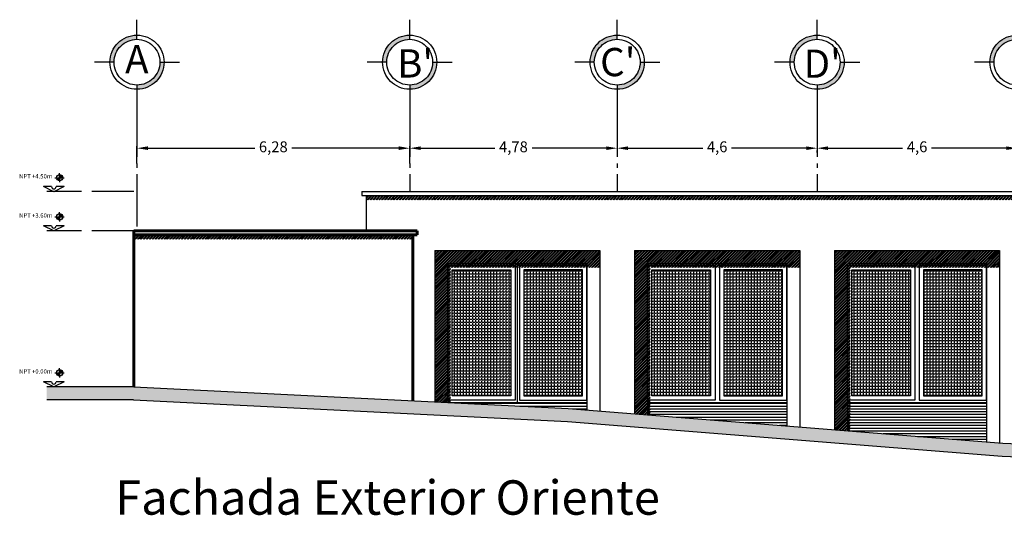
# Model space of a CAD drawing. Units: millimetres. Extents: x 1324 to 1651, y 1199 to 1354.
# Drawn here: x 1338 to 1361, y 1322 to 1334 of the extents above; entities that cross this region are included whole.
import ezdxf

# ---------------------------------------------------------------- set-up
doc = ezdxf.new("R2010")
doc.units = ezdxf.units.MM
doc.linetypes.add('ACAD_ISO02W100', pattern=[15, 12, -3])
doc.linetypes.add('ACAD_ISO04W100', pattern=[30, 24, -3, 0, -3])
for name, color, linetype in [('Calidad', 253, 'Continuous'), ('Cancel', 1, 'Continuous'), ('Cotas', 7, 'Continuous'), ('Ejes', 1, 'ACAD_ISO04W100'), ('Gris', 252, 'Continuous'), ('Muebles', 34, 'Continuous'), ('Proyecciones', 8, 'ACAD_ISO02W100'), ('Textos', 1, 'Continuous')]:
    doc.layers.add(name, color=color, linetype=linetype)
doc.layers.add('Muros', color=2, linetype='Continuous', lineweight=60)
doc.styles.add('AL_Style', font='arial.ttf', dxfattribs={"height": 0.2})
doc.styles.add('ST', font='arial.ttf')
doc.dimstyles.new('Cotas_100', dxfattribs={"dimtxt": 0.25, "dimasz": 0.25, "dimexe": 0.05, "dimexo": 0.1, "dimgap": 0.1, "dimtad": 0, "dimtxsty": 'ST', "dimcen": 0.8, "dimadec": 0, "dimazin": 0, "dimtfac": 1, "dimtmove": 0, "dimatfit": 3, "dimfxl": 0.05, "dimarcsym": 0})
pattern_1 = [(45, (81.808685, -10.48255), (-0.0336759605, 0.0336759605), []), (45, (81.831136, -10.48255), (-0.0336759605, 0.0336759605), [])]

# ---------------------------------------------------------------- blocks, each defined once
blk = doc.blocks.new('*D26')
at = {"color": 0, "lineweight": -2, "transparency": 16777216}
for p, q in [((1340.633, 1330.51), (1340.633, 1330.91)), ((1340.883, 1330.86), (1343.345, 1330.86)), ((1346.658, 1330.86), (1344.196, 1330.86)), ((1346.908, 1330.51), (1346.908, 1330.91))]:
    blk.add_line(p, q, dxfattribs=at)
at = {"color": 0, "transparency": 16777216}
for points in [[(1340.883, 1330.902), (1340.883, 1330.819), (1340.633, 1330.86)], [(1346.658, 1330.902), (1346.658, 1330.819), (1346.908, 1330.86)]]:
    blk.add_solid(points, dxfattribs=at)
at = {"layer": 'Defpoints', "color": 0, "transparency": 16777216}
for p in [(1346.908, 1330.86), (1340.633, 1330.41), (1346.908, 1330.41)]:
    blk.add_point(p, dxfattribs=at)
at = {"color": 0, "transparency": 16777216, "insert": (1343.77, 1330.86), "char_height": 0.25, "attachment_point": 5, "style": 'ST'}
blk.add_mtext('6,28', dxfattribs=at)
blk = doc.blocks.new('*D27')
at = {"color": 0, "lineweight": -2, "transparency": 16777216}
for p, q in [((1346.908, 1330.51), (1346.908, 1330.91)), ((1347.158, 1330.86), (1348.865, 1330.86)), ((1351.433, 1330.86), (1349.725, 1330.86)), ((1351.683, 1330.96), (1351.683, 1330.91))]:
    blk.add_line(p, q, dxfattribs=at)
at = {"color": 0, "transparency": 16777216}
for points in [[(1347.158, 1330.902), (1347.158, 1330.819), (1346.908, 1330.86)], [(1351.433, 1330.902), (1351.433, 1330.819), (1351.683, 1330.86)]]:
    blk.add_solid(points, dxfattribs=at)
at = {"layer": 'Defpoints', "color": 0, "transparency": 16777216}
for p in [(1351.683, 1330.86), (1351.683, 1330.86), (1346.908, 1330.41)]:
    blk.add_point(p, dxfattribs=at)
at = {"color": 0, "transparency": 16777216, "insert": (1349.295, 1330.86), "char_height": 0.25, "attachment_point": 5, "style": 'ST'}
blk.add_mtext('4,78', dxfattribs=at)
blk = doc.blocks.new('*D28')
at = {"color": 0, "lineweight": -2, "transparency": 16777216}
for p, q in [((1351.683, 1330.96), (1351.683, 1330.91)), ((1351.933, 1330.86), (1353.65, 1330.86)), ((1356.033, 1330.86), (1354.315, 1330.86)), ((1356.283, 1330.76), (1356.283, 1330.81))]:
    blk.add_line(p, q, dxfattribs=at)
at = {"color": 0, "transparency": 16777216}
for points in [[(1351.933, 1330.902), (1351.933, 1330.819), (1351.683, 1330.86)], [(1356.033, 1330.902), (1356.033, 1330.819), (1356.283, 1330.86)]]:
    blk.add_solid(points, dxfattribs=at)
at = {"layer": 'Defpoints', "color": 0, "transparency": 16777216}
for p in [(1351.683, 1330.86), (1356.283, 1330.86), (1356.283, 1330.86)]:
    blk.add_point(p, dxfattribs=at)
at = {"color": 0, "transparency": 16777216, "insert": (1353.983, 1330.86), "char_height": 0.25, "attachment_point": 5, "style": 'ST'}
blk.add_mtext('4,6', dxfattribs=at)
blk = doc.blocks.new('*D29')
at = {"color": 0, "lineweight": -2, "transparency": 16777216}
for p, q in [((1356.283, 1330.76), (1356.283, 1330.81)), ((1356.533, 1330.86), (1358.25, 1330.86)), ((1360.633, 1330.86), (1358.915, 1330.86)), ((1360.883, 1330.76), (1360.883, 1330.81))]:
    blk.add_line(p, q, dxfattribs=at)
at = {"color": 0, "transparency": 16777216}
for points in [[(1356.533, 1330.902), (1356.533, 1330.819), (1356.283, 1330.86)], [(1360.633, 1330.902), (1360.633, 1330.819), (1360.883, 1330.86)]]:
    blk.add_solid(points, dxfattribs=at)
at = {"layer": 'Defpoints', "color": 0, "transparency": 16777216}
for p in [(1356.283, 1330.86), (1360.883, 1330.86), (1360.883, 1330.86)]:
    blk.add_point(p, dxfattribs=at)
at = {"color": 0, "transparency": 16777216, "insert": (1358.583, 1330.86), "char_height": 0.25, "attachment_point": 5, "style": 'ST'}
blk.add_mtext('4,6', dxfattribs=at)

msp = doc.modelspace()

# ---------------------------------------------------------------- hatches: boundary and pattern name
at = {"layer": 'Calidad'}
h = msp.add_hatch(dxfattribs=at)
h.set_pattern_fill('ANSI32', color=256, scale=0.005, style=0)
h.set_pattern_definition(pattern_1)
h.paths.add_polyline_path([(1365.758, 1329.769), (1345.908, 1329.769), (1345.908, 1329.674), (1365.758, 1329.674)])
h = msp.add_hatch(dxfattribs=at)
h.set_pattern_fill('ANSI32', color=256, scale=0.005, style=0)
h.set_pattern_definition(pattern_1)
h.paths.add_polyline_path([(1346.983, 1328.869), (1340.558, 1328.869), (1340.558, 1328.769), (1346.983, 1328.769)])
h = msp.add_hatch(dxfattribs=at)
h.set_pattern_fill('ANSI32', color=256, scale=0.005, style=0)
h.set_pattern_definition([(45, (81.30931, -20.470074), (-0.0336759605, 0.0336759605), []), (45, (81.33176, -20.470074), (-0.0336759605, 0.0336759605), [])])
h.paths.add_polyline_path([(1351.283, 1328.508), (1347.483, 1328.508), (1347.483, 1325.023), (1347.844, 1325.005), (1347.844, 1328.116), (1351.283, 1328.116)])
h = msp.add_hatch(dxfattribs=at)
h.set_pattern_fill('ANSI32', color=256, scale=0.005, style=0)
h.set_pattern_definition([(45, (80.589297, -20.470074), (-0.0336759605, 0.0336759605), []), (45, (80.61175, -20.470074), (-0.0336759605, 0.0336759605), [])])
h.paths.add_polyline_path([(1355.883, 1328.508), (1352.083, 1328.508), (1352.083, 1324.747), (1352.444, 1324.718), (1352.444, 1328.116), (1355.883, 1328.116)])
h = msp.add_hatch(dxfattribs=at)
h.set_pattern_fill('ANSI32', color=256, scale=0.005, style=0)
h.set_pattern_definition([(45, (78.825766, -20.470074), (-0.0336759605, 0.0336759605), []), (45, (78.848216, -20.470074), (-0.0336759605, 0.0336759605), [])])
h.paths.add_polyline_path([(1360.483, 1328.508), (1356.683, 1328.508), (1356.683, 1324.379), (1357.044, 1324.35), (1357.044, 1328.116), (1360.483, 1328.116)])
at = {"layer": 'Gris'}
h = msp.add_hatch(color=256, dxfattribs=at)
h.paths.add_polyline_path([(1340.633, 1333.367), (1340.633, 1333.463, 0.414214), (1340.01, 1332.84), (1340.105, 1332.84, -0.414214)])
h.paths.add_polyline_path([(1341.256, 1332.84), (1341.16, 1332.84, -0.414214), (1340.633, 1332.312), (1340.633, 1332.217, 0.414214)])
h = msp.add_hatch(color=256, dxfattribs=at)
h.paths.add_polyline_path([(1346.908, 1333.367), (1346.908, 1333.463, 0.414214), (1346.285, 1332.84), (1346.38, 1332.84, -0.414214)])
h.paths.add_polyline_path([(1347.531, 1332.84), (1347.435, 1332.84, -0.414214), (1346.908, 1332.312), (1346.908, 1332.217, 0.414214)])
h = msp.add_hatch(color=256, dxfattribs=at)
h.paths.add_polyline_path([(1351.683, 1333.367), (1351.683, 1333.463, 0.414214), (1351.06, 1332.84), (1351.155, 1332.84, -0.414214)])
h.paths.add_polyline_path([(1352.306, 1332.84), (1352.21, 1332.84, -0.414214), (1351.683, 1332.312), (1351.683, 1332.217, 0.414214)])
h = msp.add_hatch(color=256, dxfattribs=at)
h.paths.add_polyline_path([(1356.283, 1333.367), (1356.283, 1333.463, 0.414214), (1355.66, 1332.84), (1355.755, 1332.84, -0.414214)])
h.paths.add_polyline_path([(1356.906, 1332.84), (1356.81, 1332.84, -0.414214), (1356.283, 1332.312), (1356.283, 1332.217, 0.414214)])
h = msp.add_hatch(color=256, dxfattribs=at)
h.paths.add_polyline_path([(1360.883, 1333.367), (1360.883, 1333.463, 0.414214), (1360.26, 1332.84), (1360.355, 1332.84, -0.414214)])
h.paths.add_polyline_path([(1361.506, 1332.84), (1361.41, 1332.84, -0.414214), (1360.883, 1332.312), (1360.883, 1332.217, 0.414214)])
msp.add_hatch(color=256, dxfattribs=at).paths.add_polyline_path([(1360.558, 1324.069), (1350.558, 1324.869), (1340.558, 1325.369), (1338.558, 1325.369), (1338.558, 1325.069), (1340.55, 1325.069), (1350.538, 1324.57), (1360.54, 1323.77), (1378.952, 1323.019), (1380.958, 1323.019), (1380.958, 1323.319), (1378.958, 1323.319)])
h = msp.add_hatch(dxfattribs=at)
h.set_pattern_fill('ANSI31', color=256, scale=0.02, angle=135, style=0)
h.set_pattern_definition([(180, (1347.78288, 1324.09917), (-7e-18, -0.0635), [])])
h.paths.add_polyline_path([(1352.383, 1325.008), (1352.383, 1324.723), (1355.583, 1324.467), (1355.583, 1325.008)])
h.paths.add_polyline_path([(1360.183, 1324.099), (1360.183, 1325.008), (1356.983, 1325.008), (1356.983, 1324.355)])
h.paths.add_polyline_path([(1347.783, 1325.008), (1350.558, 1324.869), (1350.983, 1324.835), (1350.983, 1325.008)])
at = {"layer": 'Muebles'}
h = msp.add_hatch(dxfattribs=at)
h.set_pattern_fill('ANGLE', color=256, scale=0.01, style=0)
h.set_pattern_definition([(0, (46.84235, 66.19953), (0, 0.06985), [0.0508, -0.01905]), (90, (46.84235, 66.19953), (-0.06985, 4e-18), [0.0508, -0.01905])])
h.paths.add_polyline_path([(1350.883, 1328.058), (1349.533, 1328.058), (1349.533, 1325.158), (1350.883, 1325.158)])
h.paths.add_polyline_path([(1349.233, 1328.058), (1347.883, 1328.058), (1347.883, 1325.158), (1349.233, 1325.158)])
h = msp.add_hatch(dxfattribs=at)
h.set_pattern_fill('ANGLE', color=256, scale=0.01, style=0)
h.set_pattern_definition([(0, (51.44235, 66.19953), (0, 0.06985), [0.0508, -0.01905]), (90, (51.44235, 66.19953), (-0.06985, 4e-18), [0.0508, -0.01905])])
h.paths.add_polyline_path([(1355.483, 1328.058), (1354.133, 1328.058), (1354.133, 1325.158), (1355.483, 1325.158)])
h.paths.add_polyline_path([(1353.833, 1328.058), (1352.483, 1328.058), (1352.483, 1325.158), (1353.833, 1325.158)])
h = msp.add_hatch(dxfattribs=at)
h.set_pattern_fill('ANGLE', color=256, scale=0.01, style=0)
h.set_pattern_definition([(0, (56.04235, 66.19953), (0, 0.06985), [0.0508, -0.01905]), (90, (56.04235, 66.19953), (-0.06985, 4e-18), [0.0508, -0.01905])])
h.paths.add_polyline_path([(1360.083, 1328.058), (1358.733, 1328.058), (1358.733, 1325.158), (1360.083, 1325.158)])
h.paths.add_polyline_path([(1358.433, 1328.058), (1357.083, 1328.058), (1357.083, 1325.158), (1358.433, 1325.158)])
at = {"layer": 'Textos', "ltscale": 8}
h = msp.add_hatch(color=256, dxfattribs=at)
h.paths.add_polyline_path([(1338.925, 1330.181, 0.414214), (1338.853, 1330.252), (1338.853, 1330.181)])
h.paths.add_polyline_path([(1338.853, 1330.109), (1338.853, 1330.181), (1338.781, 1330.181, 0.414214)])
h = msp.add_hatch(color=256, dxfattribs=at)
h.paths.add_polyline_path([(1338.925, 1329.281, 0.414214), (1338.853, 1329.352), (1338.853, 1329.281)])
h.paths.add_polyline_path([(1338.853, 1329.209), (1338.853, 1329.281), (1338.781, 1329.281, 0.414214)])
h = msp.add_hatch(color=256, dxfattribs=at)
h.paths.add_polyline_path([(1338.925, 1325.689, 0.414214), (1338.853, 1325.761), (1338.853, 1325.689)])
h.paths.add_polyline_path([(1338.853, 1325.617), (1338.853, 1325.689), (1338.781, 1325.689, 0.414214)])

# ---------------------------------------------------------------- linework, layer by layer
at = {"layer": 'Cancel'}
for p, q in [((1345.808, 1329.86), (1365.858, 1329.86)), ((1345.808, 1329.86), (1345.808, 1329.769)), ((1345.808, 1329.769), (1365.858, 1329.769)), ((1345.908, 1329.769), (1345.908, 1328.96)), ((1347.483, 1328.508), (1347.483, 1325.023)), ((1347.483, 1328.508), (1351.283, 1328.508)), ((1351.283, 1328.508), (1351.283, 1324.811)), ((1352.083, 1328.508), (1352.083, 1324.747)), ((1352.083, 1328.508), (1355.883, 1328.508)), ((1355.883, 1328.508), (1355.883, 1324.443)), ((1356.683, 1328.508), (1360.483, 1328.508)), ((1356.683, 1328.508), (1356.683, 1324.379)), ((1360.483, 1328.508), (1360.483, 1324.075)), ((1347.783, 1328.208), (1347.783, 1325.008)), ((1347.783, 1328.208), (1350.983, 1328.208)), ((1350.983, 1328.208), (1350.983, 1324.835)), ((1352.383, 1328.208), (1352.383, 1324.723)), ((1352.383, 1328.208), (1355.583, 1328.208)), ((1355.583, 1328.208), (1355.583, 1324.467)), ((1356.983, 1328.208), (1360.183, 1328.208)), ((1356.983, 1328.208), (1356.983, 1324.355)), ((1360.183, 1328.208), (1360.183, 1324.099))]:
    msp.add_line(p, q, dxfattribs=at)
at = {"layer": 'Cotas'}
for p, q in [((1340.558, 1325.369), (1338.558, 1325.369)), ((1340.558, 1325.369), (1350.558, 1324.869)), ((1340.55, 1325.069), (1338.558, 1325.069)), ((1340.55, 1325.069), (1350.538, 1324.57)), ((1350.558, 1324.869), (1360.558, 1324.069)), ((1350.538, 1324.57), (1360.54, 1323.77)), ((1360.558, 1324.069), (1378.958, 1323.319)), ((1360.54, 1323.77), (1378.952, 1323.019))]:
    msp.add_line(p, q, dxfattribs=at)
at = {"layer": 'Ejes', "ltscale": 10}
for p, q in [((1340.633, 1333.367), (1340.633, 1333.819)), ((1346.908, 1333.367), (1346.908, 1333.819)), ((1351.683, 1333.367), (1351.683, 1333.819)), ((1356.283, 1333.367), (1356.283, 1333.819)), ((1340.105, 1332.84), (1339.654, 1332.84)), ((1341.16, 1332.84), (1341.612, 1332.84)), ((1346.38, 1332.84), (1345.929, 1332.84)), ((1347.435, 1332.84), (1347.887, 1332.84)), ((1351.155, 1332.84), (1350.704, 1332.84)), ((1352.21, 1332.84), (1352.662, 1332.84)), ((1355.755, 1332.84), (1355.304, 1332.84)), ((1356.81, 1332.84), (1357.262, 1332.84)), ((1360.355, 1332.84), (1359.904, 1332.84)), ((1346.908, 1332.312), (1346.908, 1331.86)), ((1351.683, 1332.312), (1351.683, 1331.86)), ((1356.283, 1332.312), (1356.283, 1331.86))]:
    msp.add_line(p, q, dxfattribs=at)
at = {"layer": 'Ejes', "ltscale": 0.05}
for p, q in [((1340.633, 1332.312), (1340.633, 1331.86)), ((1340.633, 1331.86), (1340.633, 1328.96)), ((1346.908, 1331.86), (1346.908, 1329.86)), ((1351.683, 1331.86), (1351.683, 1329.86)), ((1356.283, 1331.86), (1356.283, 1329.86))]:
    msp.add_line(p, q, dxfattribs=at)
at = {"layer": 'Ejes', "ltscale": 10}
for centre, radius in [((1340.633, 1332.84), 0.623), ((1340.633, 1332.84), 0.527), ((1346.908, 1332.84), 0.623), ((1346.908, 1332.84), 0.527), ((1351.683, 1332.84), 0.623), ((1351.683, 1332.84), 0.527), ((1356.283, 1332.84), 0.623), ((1356.283, 1332.84), 0.527), ((1360.883, 1332.84), 0.623), ((1360.883, 1332.84), 0.527)]:
    msp.add_circle(centre, radius, dxfattribs=at)
at = {"layer": 'Gris'}
for p, q in [((1347.783, 1325.008), (1350.983, 1325.008)), ((1352.383, 1325.008), (1355.583, 1325.008)), ((1356.983, 1325.008), (1360.183, 1325.008))]:
    msp.add_line(p, q, dxfattribs=at)
at = {"layer": 'Muebles'}
msp.add_line((1349.383, 1328.208), (1349.383, 1325.008), dxfattribs=at)
for points in [[(1347.783, 1328.158), (1349.333, 1328.158), (1349.333, 1325.058), (1347.783, 1325.058)], [(1350.983, 1328.158), (1349.433, 1328.158), (1349.433, 1325.058), (1350.983, 1325.058)], [(1352.383, 1328.158), (1353.933, 1328.158), (1353.933, 1325.058), (1352.383, 1325.058)], [(1355.583, 1328.158), (1354.033, 1328.158), (1354.033, 1325.058), (1355.583, 1325.058)], [(1356.983, 1328.158), (1358.533, 1328.158), (1358.533, 1325.058), (1356.983, 1325.058)], [(1360.183, 1328.158), (1358.633, 1328.158), (1358.633, 1325.058), (1360.183, 1325.058)], [(1347.883, 1328.058), (1349.233, 1328.058), (1349.233, 1325.158), (1347.883, 1325.158)], [(1350.883, 1328.058), (1349.533, 1328.058), (1349.533, 1325.158), (1350.883, 1325.158)], [(1352.483, 1328.058), (1353.833, 1328.058), (1353.833, 1325.158), (1352.483, 1325.158)], [(1355.483, 1328.058), (1354.133, 1328.058), (1354.133, 1325.158), (1355.483, 1325.158)], [(1357.083, 1328.058), (1358.433, 1328.058), (1358.433, 1325.158), (1357.083, 1325.158)], [(1360.083, 1328.058), (1358.733, 1328.058), (1358.733, 1325.158), (1360.083, 1325.158)]]:
    msp.add_lwpolyline(points, close=True, dxfattribs=at)
at = {"layer": 'Muros'}
for p, q in [((1340.558, 1328.96), (1347.083, 1328.96)), ((1340.558, 1328.169), (1340.558, 1328.96)), ((1347.083, 1328.869), (1340.558, 1328.869)), ((1346.983, 1328.869), (1346.983, 1325.048)), ((1347.083, 1328.96), (1347.083, 1328.869)), ((1340.558, 1328.169), (1340.558, 1325.369))]:
    msp.add_line(p, q, dxfattribs=at)
at = {"layer": 'Proyecciones', "ltscale": 0.08}
for p, q in [((1340.558, 1329.86), (1338.558, 1329.86)), ((1340.558, 1328.96), (1338.558, 1328.96)), ((1340.558, 1325.369), (1338.558, 1325.369))]:
    msp.add_line(p, q, dxfattribs=at)
at = {"layer": 'Textos', "ltscale": 8}
for p, q in [((1338.853, 1330.181), (1338.853, 1330.285)), ((1338.853, 1330.181), (1338.853, 1330.076)), ((1338.853, 1329.281), (1338.853, 1329.385)), ((1338.853, 1329.281), (1338.853, 1329.176)), ((1338.853, 1325.689), (1338.853, 1325.794)), ((1338.853, 1325.689), (1338.853, 1325.585))]:
    msp.add_line(p, q, dxfattribs=at)
at = {"layer": 'Textos', "ltscale": 10}
for p, q in [((1338.72, 1329.858), (1338.482, 1329.976)), ((1338.958, 1329.976), (1338.72, 1329.858)), ((1338.72, 1328.958), (1338.482, 1329.076)), ((1338.958, 1329.076), (1338.72, 1328.958)), ((1338.72, 1325.367), (1338.482, 1325.485)), ((1338.958, 1325.485), (1338.72, 1325.367))]:
    msp.add_line(p, q, dxfattribs=at)
at = {"layer": 'Textos', "ltscale": 8}
for points in [[(1338.745, 1330.181), (1338.961, 1330.181)], [(1338.745, 1329.281), (1338.961, 1329.281)], [(1338.745, 1325.689), (1338.961, 1325.689)]]:
    msp.add_lwpolyline(points, dxfattribs=at)
at = {"layer": 'Textos', "ltscale": 10}
for points in [[(1338.666, 1329.976), (1338.482, 1329.976)], [(1338.958, 1329.976), (1338.958, 1329.976), (1338.774, 1329.976)], [(1338.666, 1329.076), (1338.482, 1329.076)], [(1338.958, 1329.076), (1338.958, 1329.076), (1338.774, 1329.076)], [(1338.666, 1325.485), (1338.482, 1325.485)], [(1338.958, 1325.485), (1338.958, 1325.485), (1338.774, 1325.485)]]:
    msp.add_lwpolyline(points, dxfattribs=at)
at = {"layer": 'Textos', "ltscale": 8}
for centre in [(1338.853, 1330.181), (1338.853, 1329.281), (1338.853, 1325.689)]:
    msp.add_circle(centre, 0.072, dxfattribs=at)
at = {"layer": 'Textos', "ltscale": 10}
for centre in [(1338.72, 1329.976), (1338.72, 1329.076), (1338.72, 1325.485)]:
    msp.add_arc(centre, 0.0539, 180, 0, dxfattribs=at)

# ---------------------------------------------------------------- texts
at = {"layer": 'Textos', "style": 'AL_Style'}
for s, insert, char_height, width, attachment_point in [('A', (1340.36, 1333.237), 0.65, 1.24041, 1), ("B'", (1346.618, 1333.137), 0.65, 1.24041, 1), ("C'", (1351.29, 1333.168), 0.65, 1.24041, 1), ("D'", (1355.972, 1333.131), 0.65, 1.24041, 1), ('\\pxt0.6;{\\fBankGothic Md BT|b0|i0|c0|p34;NPT +4.50m}', (1338.685, 1330.263), 0.1, 3.5746, 3), ('\\pxt0.6;{\\fBankGothic Md BT|b0|i0|c0|p34;NPT +3.60m}', (1338.685, 1329.363), 0.1, 3.5746, 3), ('\\pxt0.6;{\\fBankGothic Md BT|b0|i0|c0|p34;NPT +0.00m}', (1338.685, 1325.772), 0.1, 3.5746, 3)]:
    msp.add_mtext(s, dxfattribs=dict(at, insert=insert, char_height=char_height, width=width, attachment_point=attachment_point))
at = {"layer": 'Textos', "ltscale": 8, "insert": (1340.133, 1323.214), "char_height": 0.47499, "width": 15.5722, "attachment_point": 1}
msp.add_mtext('{\\H1.667x;Fachada Exterior Oriente}', dxfattribs=at)

# ---------------------------------------------------------------- dimensions: what is measured, and where the dimension line sits
dim = msp.add_linear_dim(base=(1346.907878926, 1330.860444437), p1=(1340.632878926, 1330.410444437), p2=(1346.907878926, 1330.410444437), dimstyle='Cotas_100')
dim.commit()
dim.dimension.update_dxf_attribs({"geometry": '*D26', "text_midpoint": (1343.770378926, 1330.860444437)})
for base, p1, p2, picture, middle in [((1351.682878926, 1330.860444437), (1346.907878926, 1330.410444437), (1351.682878926, 1330.860444437), '*D27', (1349.295378926, 1330.860444437)), ((1356.283, 1330.86), (1351.683, 1330.86), (1356.283, 1330.86), '*D28', (1353.983, 1330.86)), ((1360.883, 1330.86), (1356.283, 1330.86), (1360.883, 1330.86), '*D29', (1358.583, 1330.86))]:
    dim = msp.add_linear_dim(base=base, p1=p1, p2=p2, dimstyle='Cotas_100', override={"dimtmove": 1})
    dim.commit()
    dim.dimension.update_dxf_attribs({"geometry": picture, "text_midpoint": middle})

doc.saveas('drawing.dxf')
